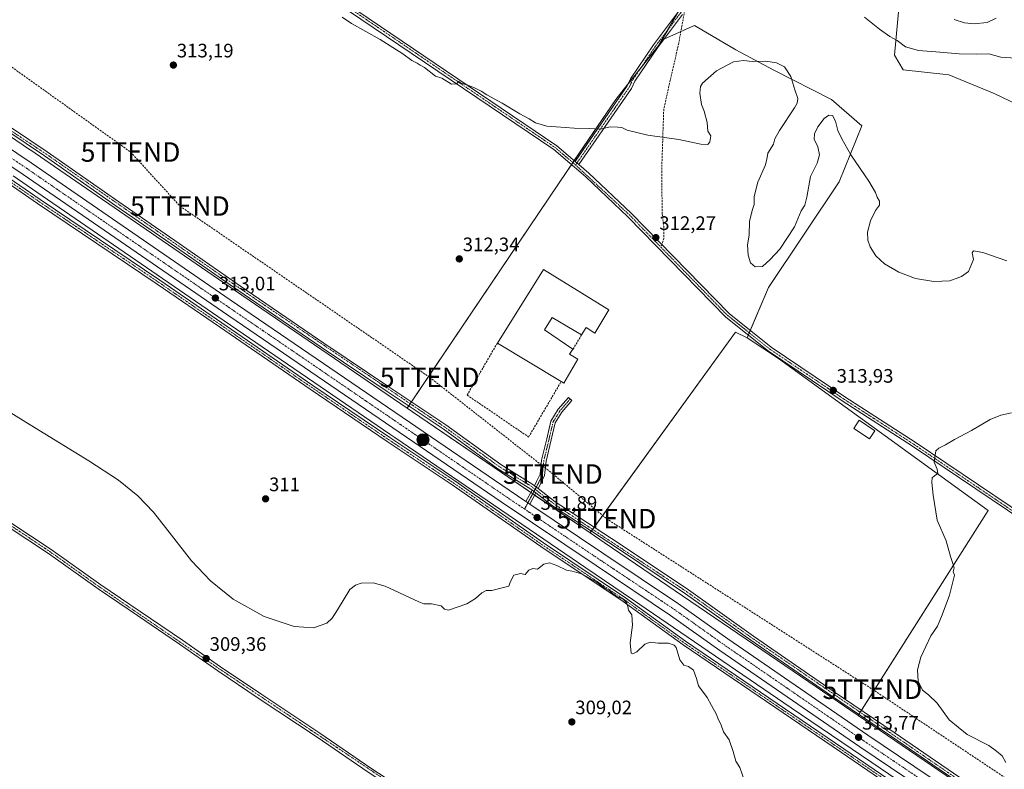
# Model space of a CAD drawing. Units: metres. Extents: x 594491 to 597963, y 4678178 to 4680538.
# Drawn here: x 596722 to 597227, y 4679574 to 4679959 of the extents above; entities that cross this region are included whole.
import ezdxf
from ezdxf.enums import TextEntityAlignment as Align

# ---------------------------------------------------------------- set-up
doc = ezdxf.new("R2010")
doc.units = ezdxf.units.M
doc.header["$MEASUREMENT"] = 0
doc.linetypes.add('TRAZO_Y_PUNTO', pattern=[1, 0.5, -0.25, 0, -0.25])
doc.linetypes.add('TRAZOSX2', pattern=[1.5, 1, -0.5])
doc.layers.get('0').update_dxf_attribs({"lineweight": 5})
for name, color, linetype, lineweight in [('Camino', 19, 'Continuous', 0), ('Camino Cxs', 19, 'Continuous', 0), ('Camino eje', 39, 'TRAZO_Y_PUNTO', 13), ('Carretera de calzada única', 19, 'Continuous', 13), ('Carretera de calzada única Cxs', 19, 'Continuous', 13), ('Carretera de calzada única eje', 19, 'TRAZO_Y_PUNTO', 0), ('Carátula', 7, 'Continuous', 5), ('Conducción de hidrocarburos lineal', 6, 'TRAZOSX2', 0), ('Cultivos herbáceos CxS', 92, 'Continuous', 0), ('Curva de nivel normal', 36, 'Continuous', 0), ('Edificación industrial', 135, 'Continuous', 13), ('Edificación industrial Cxs', 135, 'Continuous', 13), ('Edificación ligera', 1, 'Continuous', 0), ('Edificación ligera Cxs', 1, 'Continuous', 0), ('Matorral', 135, 'Continuous', 0), ('Matorral CxS', 135, 'Continuous', 0), ('Muro lineal', 1, 'TRAZOSX2', 13), ('Núcleo urbano', 19, 'Continuous', 0), ('Núcleo urbano CxS', 19, 'Continuous', 0), ('Pastizal CxS', 92, 'Continuous', 0), ('Pista no pavimentada', 254, 'Continuous', 13), ('Pista no pavimentada Cxs', 254, 'Continuous', 0), ('Pista pavimentada eje', 135, 'TRAZO_Y_PUNTO', 0), ('Prado', 92, 'Continuous', 0), ('Prado CxS', 92, 'Continuous', 0), ('Punto de cota en terreno', 7, 'Continuous', 0), ('Punto kilométrico de carretera', 7, 'Continuous', 0), ('Rótulo de punto de cota en terreno', 19, 'Continuous', 0), ('Senda', 19, 'TRAZOSX2', 0), ('Torre de tendido puntual', 7, 'Continuous', 0)]:
    doc.layers.add(name, color=color, linetype=linetype, lineweight=lineweight)
doc.styles.add('Arial', font='txt', dxfattribs={"height": 0.2})

# ---------------------------------------------------------------- blocks, each defined once
blk = doc.blocks.new('*U151')
at = {"layer": 'Cultivos herbáceos CxS', "color": 92, "linetype": 'Continuous', "lineweight": 0}
blk.add_polyline3d([(597062.72, 4679968.01, 306.61), (597049.91, 4679945.88, 306.57), (597027.71, 4679917.98, 308.35), (597003.01, 4679881.59, 311.24), (596920.6, 4679759.47, 311.46), (596832.39, 4679819.76, 312.37), (596792.11, 4679847.42, 312.4), (596739.43, 4679883.6, 312.6), (596727.26, 4679891.96, 312.53), (596727.24, 4679891.97, 312.53), (596727.23, 4679891.98, 312.53), (596667.24, 4679932.8, 312.67)], dxfattribs=at)
blk = doc.blocks.new('*U159')
at = {"layer": 'Cultivos herbáceos CxS', "color": 92, "linetype": 'Continuous', "lineweight": 0}
blk.add_polyline3d([(596718.21, 4679878.76, 312.43), (596730.37, 4679870.41, 312.43), (596823.34, 4679806.56, 312.41), (596823.34, 4679806.56, 312.41), (596823.35, 4679806.55, 312.41), (596911.65, 4679746.21, 311.56), (596914.29, 4679744.4, 311.55), (596914.29, 4679744.4, 311.55), (596914.3, 4679744.4, 311.55), (597012.42, 4679677.55, 310.8), (597036.33, 4679661.26, 310.86), (597117.82, 4679605.74, 312.04), (597117.83, 4679605.74, 312.04), (597117.83, 4679605.74, 312.04), (597159.23, 4679577.59, 313.04), (597283.28, 4679493.21, 315.27)], dxfattribs=at)
blk = doc.blocks.new('*U172')
at = {"layer": 'Curva de nivel normal', "color": 36, "linetype": 'Continuous', "lineweight": 0}
for points in [[(597201.44, 4679959.11, 315), (597206.76, 4679957.3, 315), (597211.76, 4679956.83, 315), (597218.42, 4679957.58, 315), (597223.09, 4679959.7, 315)], [(597230.97, 4679757.06, 315), (597225.5, 4679756.01, 315), (597220.06, 4679753.74, 315), (597210.48, 4679748.07, 315), (597201.76, 4679743.53, 315), (597197.09, 4679740.72, 315), (597193.56, 4679739.08, 315), (597192.14, 4679737.66, 315), (597191.77, 4679735.45, 315), (597191.28, 4679731.8, 315), (597192.84, 4679728.18, 315), (597193.17, 4679725.95, 315), (597191.34, 4679724.74, 315), (597190.15, 4679723.74, 315), (597190.03, 4679721.31, 315), (597190.67, 4679714.91, 315), (597191.34, 4679710.54, 315), (597192.72, 4679702.02, 315), (597197.43, 4679691.45, 315), (597199.68, 4679683.37, 315), (597200.9, 4679679.72, 315), (597201.57, 4679677.57, 315), (597201.04, 4679675.48, 315), (597201.66, 4679673.78, 315), (597199.18, 4679663.57, 315), (597195.37, 4679653.46, 315), (597192.92, 4679647.61, 315), (597189.57, 4679642.72, 315), (597184.45, 4679631.65, 315), (597182.65, 4679625.16, 315), (597183.02, 4679619.38, 315), (597185.3, 4679614.67, 315), (597188.33, 4679612.36, 315), (597192.71, 4679608.08, 315), (597198.89, 4679599.55, 315), (597208.18, 4679592.01, 315), (597219.32, 4679586.41, 315), (597223.19, 4679583.5, 315), (597226.12, 4679580.96, 315), (597228.08, 4679577.68, 315)]]:
    blk.add_polyline3d(points, dxfattribs=at)
blk = doc.blocks.new('5PATER')
at = {"layer": 'Carátula', "linetype": 'Continuous', "lineweight": 5}
h = blk.add_hatch(color=250, dxfattribs=at)
edge = h.paths.add_edge_path()
edge.add_ellipse((0, 0.01), major_axis=(-1.33, -1.34), ratio=0.999422, start_angle=0, end_angle=360)
blk = doc.blocks.new('5HITCA')
at = {"layer": 'Carátula', "linetype": 'Continuous', "lineweight": 5}
h = blk.add_hatch(color=1, dxfattribs=at)
edge = h.paths.add_edge_path()
edge.add_arc((0, 0), 3.1, 0.0011, 360.0011)
at = {"layer": 'Carátula', "color": 250, "linetype": 'Continuous', "lineweight": 5}
blk.add_circle((0, 0, 0), 3.1, dxfattribs=at)
blk = doc.blocks.new('5TTEND')
blk.add_text('5TTEND', height=10).set_placement((0, 0), align=Align.MIDDLE_CENTER)

msp = doc.modelspace()

# ---------------------------------------------------------------- linework, layer by layer
at = {"layer": 'Camino', "color": 19, "linetype": 'Continuous', "lineweight": 0}
for points in [[(596415.97, 4680107.13, 311.59), (596426.75, 4680099.28, 311.71), (596431.51, 4680096.54, 311.8), (596475.32, 4680067.03, 311.95), (596508.11, 4680045.84, 311.3), (596543.53, 4680021.58, 311.7), (596578.5, 4679996.58, 312.15), (596625.09, 4679964.43, 312.7), (596662.22, 4679939.93, 312.55), (596688.9, 4679922.53, 312.36), (596735.76, 4679891.13, 312.42), (596772.47, 4679865.46, 312.4), (596803.48, 4679844.15, 312.19), (596835.06, 4679822.24, 312.28), (596877.87, 4679792.98, 311.79), (596911.75, 4679770.19, 311.47), (596940.52, 4679750.92, 311.22), (596968.62, 4679730.54, 311.28), (596985.05, 4679720.42, 311.53), (596985.93, 4679719.74, 311.54)], [(596984.73, 4679717.5, 311.64), (596983.62, 4679718.36, 311.63), (596967.23, 4679728.46, 311.13), (596939.09, 4679748.87, 311.18), (596910.36, 4679768.11, 311.53), (596876.46, 4679790.92, 311.82), (596833.64, 4679820.18, 312.31), (596802.06, 4679842.1, 312.25), (596771.04, 4679863.41, 312.42), (596734.35, 4679889.07, 312.46), (596687.52, 4679920.44, 312.42)], [(597402.92, 4679406.54, 315.95), (597393.36, 4679412.62, 314.79), (597346.56, 4679444.81, 314.73), (597309.1, 4679471.47, 314.93), (597282.44, 4679489.04, 314.67), (597242.44, 4679517.19, 314.36), (597193.55, 4679548.72, 312.99), (597143.58, 4679582.81, 312.08), (597062.29, 4679638.06, 310.15), (597031.49, 4679660.23, 309.85), (596989.24, 4679688.44, 310.15), (596943.68, 4679720.19, 310.86), (596910.35, 4679742.41, 311.02), (596870.81, 4679769.25, 311.48), (596824.14, 4679801.32, 311.95), (596792.23, 4679823.22, 311.68), (596730.79, 4679864.65, 311.73), (596694.28, 4679889.74, 311.88)], [(596695.63, 4679891.72, 312.19), (596732.14, 4679866.64, 312.02), (596793.58, 4679825.2, 311.96), (596825.49, 4679803.29, 312.09), (596872.16, 4679771.23, 311.64), (596911.69, 4679744.4, 311.26), (596945.03, 4679722.18, 311.09), (596990.59, 4679690.42, 310.49), (597032.8, 4679662.12, 310.24), (597063.55, 4679639.86, 310.52), (597144.82, 4679584.63, 312.37), (597194.76, 4679550.56, 313.44), (597243.67, 4679519.01, 314.7), (597283.68, 4679490.86, 315.01), (597310.35, 4679473.29, 315.26), (597347.82, 4679446.61, 315.05), (597394.58, 4679414.46, 315.29), (597404.17, 4679408.35, 316.14)], [(596985.93, 4679719.74, 311.54), (596987.07, 4679721.9, 311.44), (596988.83, 4679725.66, 311.26), (596989.61, 4679732.82, 311.08), (596992.27, 4679743.87, 311.19), (596994.43, 4679752.92, 311.29), (596998.16, 4679758.99, 311.31), (597003.38, 4679765.01, 311.29), (597005.2, 4679763.44, 311.25), (597000.1, 4679757.56, 311.22), (596996.68, 4679751.99, 311.2), (596994.61, 4679743.31, 311.16), (596991.98, 4679732.4, 311.08), (596991.17, 4679725.01, 311.26), (596989.22, 4679720.83, 311.4), (596987.85, 4679718.26, 311.53)], [(596981.59, 4679711.62, 311.86), (596984.73, 4679717.5, 311.64)], [(596986.66, 4679716.02, 311.62), (596983.6, 4679710.27, 311.84)], [(596984.73, 4679717.5, 311.64), (596986.66, 4679716.02, 311.62)], [(596984.73, 4679717.5, 311.64), (596986.66, 4679716.02, 311.62)], [(596987.85, 4679718.26, 311.53), (596985.93, 4679719.74, 311.54)], [(596987.85, 4679718.26, 311.53), (596985.93, 4679719.74, 311.54)], [(597412.58, 4679425.99, 316.41), (597396.98, 4679435.82, 315.81), (597363.1, 4679459.02, 315.71), (597320.82, 4679487.27, 315.88), (597283.33, 4679512.98, 315.69), (597242.02, 4679540.99, 315.19), (597203.02, 4679567.93, 314.04), (597169.34, 4679590.92, 313.47), (597137.94, 4679612.24, 312.77), (597097.02, 4679640.45, 311.43), (597063.57, 4679664.21, 310.74), (597028.55, 4679687.63, 310.65), (597007.41, 4679701.46, 310.94), (596995.18, 4679709.45, 311.12), (596986.66, 4679716.02, 311.62)], [(596987.85, 4679718.26, 311.53), (596996.62, 4679711.49, 311.15), (597008.78, 4679703.55, 310.75), (597029.93, 4679689.72, 310.54), (597064.99, 4679666.26, 310.77), (597098.45, 4679642.5, 311.42), (597139.35, 4679614.31, 312.81), (597170.75, 4679592.99, 313.51), (597204.44, 4679569.99, 314.02), (597243.44, 4679543.06, 315.29), (597284.74, 4679515.04, 315.75), (597322.22, 4679489.35, 315.89), (597364.5, 4679461.09, 315.75), (597398.35, 4679437.91, 315.76), (597413.93, 4679428.1, 316.38)], [(596983.6, 4679710.27, 311.84), (596981.59, 4679711.62, 311.86)]]:
    msp.add_polyline3d(points, dxfattribs=at)
at = {"layer": 'Camino Cxs', "color": 19, "linetype": 'Continuous', "lineweight": 0}
for points in [[(596688.9, 4679922.53, 312.36), (596735.76, 4679891.13, 312.42), (596772.47, 4679865.46, 312.4), (596803.48, 4679844.15, 312.19), (596835.06, 4679822.24, 312.28), (596877.87, 4679792.98, 311.79), (596911.75, 4679770.19, 311.47), (596940.52, 4679750.92, 311.22), (596968.62, 4679730.54, 311.28), (596985.05, 4679720.42, 311.53), (596985.93, 4679719.74, 311.54), (596987.85, 4679718.26, 311.53), (596996.62, 4679711.49, 311.15), (597008.78, 4679703.55, 310.75), (597029.93, 4679689.72, 310.54), (597064.99, 4679666.26, 310.77), (597098.45, 4679642.5, 311.42), (597139.35, 4679614.31, 312.81), (597170.75, 4679592.99, 313.51), (597204.44, 4679569.99, 314.02), (597243.44, 4679543.06, 315.29)], [(597242.02, 4679540.99, 315.19), (597203.02, 4679567.93, 314.04), (597169.34, 4679590.92, 313.47), (597137.94, 4679612.24, 312.77), (597097.02, 4679640.45, 311.43), (597063.57, 4679664.21, 310.74), (597028.55, 4679687.63, 310.65), (597007.41, 4679701.46, 310.94), (596995.18, 4679709.45, 311.12), (596986.66, 4679716.02, 311.62), (596984.73, 4679717.5, 311.64), (596983.62, 4679718.36, 311.63), (596967.23, 4679728.46, 311.13), (596939.09, 4679748.87, 311.18), (596910.36, 4679768.11, 311.53), (596876.46, 4679790.92, 311.82), (596833.64, 4679820.18, 312.31), (596802.06, 4679842.1, 312.25), (596771.04, 4679863.41, 312.42), (596734.35, 4679889.07, 312.46), (596687.52, 4679920.44, 312.42)], [(597242.44, 4679517.19, 314.36), (597193.55, 4679548.72, 312.99), (597143.58, 4679582.81, 312.08), (597062.29, 4679638.06, 310.15), (597031.49, 4679660.23, 309.85), (596989.24, 4679688.44, 310.15), (596943.68, 4679720.19, 310.86), (596910.35, 4679742.41, 311.02), (596870.81, 4679769.25, 311.48), (596824.14, 4679801.32, 311.95), (596792.23, 4679823.22, 311.68), (596730.79, 4679864.65, 311.73), (596694.28, 4679889.74, 311.88)], [(596695.63, 4679891.72, 312.19), (596732.14, 4679866.64, 312.02), (596793.58, 4679825.2, 311.96), (596825.49, 4679803.29, 312.09), (596872.16, 4679771.23, 311.64), (596911.69, 4679744.4, 311.26), (596945.03, 4679722.18, 311.09), (596990.59, 4679690.42, 310.49), (597032.8, 4679662.12, 310.24), (597063.55, 4679639.86, 310.52), (597144.82, 4679584.63, 312.37), (597194.76, 4679550.56, 313.44), (597243.67, 4679519.01, 314.7)]]:
    msp.add_polyline3d(points, dxfattribs=at)
for points in [[(596987.85, 4679718.26, 311.53), (596985.93, 4679719.74, 311.54), (596987.07, 4679721.9, 311.44), (596988.83, 4679725.66, 311.26), (596989.61, 4679732.82, 311.08), (596992.27, 4679743.87, 311.19), (596994.43, 4679752.92, 311.29), (596998.16, 4679758.99, 311.31), (597003.38, 4679765.01, 311.29), (597005.2, 4679763.44, 311.25), (597000.1, 4679757.56, 311.22), (596996.68, 4679751.99, 311.2), (596994.61, 4679743.31, 311.16), (596991.98, 4679732.4, 311.08), (596991.17, 4679725.01, 311.26), (596989.22, 4679720.83, 311.4), (596987.85, 4679718.26, 311.53)], [(596986.66, 4679716.02, 311.62), (596983.6, 4679710.27, 311.84), (596981.59, 4679711.62, 311.86), (596984.73, 4679717.5, 311.64), (596986.66, 4679716.02, 311.62)]]:
    msp.add_polyline3d(points, close=True, dxfattribs=at)
at = {"layer": 'Camino eje', "color": 39, "linetype": 'TRAZO_Y_PUNTO', "lineweight": 13}
for points in [[(596414.31, 4680106.79, 311.6), (596426.07, 4680098.23, 311.71), (596507.42, 4680044.8, 311.31), (596624.39, 4679963.4, 312.74), (596735.06, 4679890.1, 312.44), (596834.35, 4679821.21, 312.29), (596939.81, 4679749.9, 311.2), (596967.93, 4679729.5, 311.22), (596984.34, 4679719.39, 311.58), (596986.29, 4679717.88, 311.6)], [(596694.96, 4679890.73, 312.02), (596731.47, 4679865.65, 311.84), (596792.91, 4679824.21, 311.79), (596824.81, 4679802.3, 312.02), (596871.49, 4679770.24, 311.52), (596911.02, 4679743.41, 311.08), (596944.35, 4679721.18, 310.96), (596989.91, 4679689.43, 310.3), (597032.14, 4679661.18, 310.01), (597062.92, 4679638.96, 310.29), (597144.2, 4679583.72, 312.19), (597194.16, 4679549.64, 313.21), (597243.05, 4679518.1, 314.51), (597283.06, 4679489.95, 314.82), (597309.73, 4679472.38, 315.09), (597347.19, 4679445.71, 314.88), (597393.97, 4679413.54, 315.05), (597404.6, 4679406.77, 316.07)], [(597004.29, 4679764.23, 311.27), (596999.13, 4679758.28, 311.26), (596995.56, 4679752.45, 311.24), (596993.44, 4679743.59, 311.17), (596990.79, 4679732.61, 311.08), (596990, 4679725.33, 311.26), (596988.15, 4679721.37, 311.42), (596986.29, 4679717.88, 311.6)], [(596986.29, 4679717.88, 311.6), (596980.88, 4679707.73, 311.89)], [(596986.29, 4679717.88, 311.6), (596995.9, 4679710.47, 311.13), (597064.28, 4679665.24, 310.76), (597097.74, 4679641.48, 311.42), (597242.73, 4679542.03, 315.24), (597397.67, 4679436.87, 315.8), (597414.94, 4679425.96, 316.42)]]:
    msp.add_polyline3d(points, dxfattribs=at)
at = {"layer": 'Carretera de calzada única', "color": 19, "linetype": 'Continuous', "lineweight": 13}
for points in [[(596290.17, 4680187.16, 310.03), (596295.89, 4680183.03, 310.14), (596319.53, 4680166.35, 310.38), (596379.83, 4680122.95, 311.54), (596448.66, 4680074.78, 312.27), (596567.99, 4679993.64, 313.25), (596612.21, 4679963.91, 313.47), (596667.93, 4679925.55, 313.39), (596727.43, 4679885.5, 313.18), (596829.77, 4679815.17, 312.83), (596973, 4679717.4, 311.87), (596981.59, 4679711.62, 311.86)], [(597406.94, 4679412.4, 316.5), (597403.27, 4679414.9, 316.39), (597352.86, 4679449.87, 316.17), (597240.73, 4679526.67, 315.54), (597153.13, 4679585.67, 313.46), (597081.17, 4679635.16, 312.08), (597055.86, 4679653.14, 311.85), (597017.58, 4679678.68, 311.68), (596968.94, 4679711.41, 311.67), (596825.68, 4679809.2, 312.87), (596723.36, 4679879.52, 313.19), (596663.86, 4679919.57, 313.36), (596608.15, 4679957.93, 313.47), (596563.93, 4679987.65, 313.23), (596444.56, 4680068.83, 312.18), (596375.61, 4680117.08, 311.5), (596315.27, 4680160.19, 310.4), (596299.32, 4680171.7, 310.22)], [(596983.6, 4679710.27, 311.84), (596981.59, 4679711.62, 311.86)], [(596983.6, 4679710.27, 311.84), (597021.61, 4679684.68, 311.63), (597059.96, 4679659.1, 311.79), (597085.32, 4679641.1, 312.07), (597157.21, 4679591.65, 313.77), (597244.79, 4679532.66, 315.52), (597356.97, 4679455.83, 316.28), (597407.37, 4679420.86, 316.56), (597408.71, 4679419.96, 316.57)]]:
    msp.add_polyline3d(points, dxfattribs=at)
at = {"layer": 'Carretera de calzada única Cxs', "color": 19, "linetype": 'Continuous', "lineweight": 13}
for points in [[(596667.93, 4679925.55, 313.39), (596727.43, 4679885.5, 313.18), (596829.77, 4679815.17, 312.83), (596973, 4679717.4, 311.87), (596981.59, 4679711.62, 311.86), (596983.6, 4679710.27, 311.84), (597021.61, 4679684.68, 311.63), (597059.96, 4679659.1, 311.79), (597085.32, 4679641.1, 312.07), (597157.21, 4679591.65, 313.77), (597244.79, 4679532.66, 315.52)], [(597240.73, 4679526.67, 315.54), (597153.13, 4679585.67, 313.46), (597081.17, 4679635.16, 312.08), (597055.86, 4679653.14, 311.85), (597017.58, 4679678.68, 311.68), (596968.94, 4679711.41, 311.67), (596825.68, 4679809.2, 312.87), (596723.36, 4679879.52, 313.19), (596663.86, 4679919.57, 313.36)]]:
    msp.add_polyline3d(points, dxfattribs=at)
at = {"layer": 'Carretera de calzada única eje', "color": 19, "linetype": 'TRAZO_Y_PUNTO', "lineweight": 0}
for points in [[(596299.93, 4680175.78, 310.28), (596305.95, 4680171.53, 310.36), (596317.4, 4680163.27, 310.59), (596347.55, 4680141.57, 311.17), (596377.72, 4680120.01, 311.61), (596412.19, 4680095.89, 312.05), (596446.61, 4680071.8, 312.38), (596506.29, 4680031.21, 312.87), (596565.96, 4679990.64, 313.35), (596610.18, 4679960.92, 313.56), (596638.04, 4679941.74, 313.58), (596665.89, 4679922.56, 313.55), (596695.64, 4679902.53, 313.44), (596725.39, 4679882.51, 313.34), (596776.56, 4679847.34, 313.17), (596827.72, 4679812.18, 312.96), (596899.34, 4679763.3, 312.53), (596970.97, 4679714.4, 311.98), (596980.88, 4679707.73, 311.89)], [(596980.88, 4679707.73, 311.89), (596995.29, 4679698.04, 311.81), (597019.59, 4679681.68, 311.78), (597038.73, 4679668.91, 311.82), (597057.91, 4679656.12, 311.97), (597070.59, 4679647.12, 312.11), (597083.24, 4679638.13, 312.28), (597119.22, 4679613.39, 312.95), (597155.17, 4679588.66, 313.86), (597198.97, 4679559.16, 314.95), (597242.76, 4679529.66, 315.74), (597298.85, 4679491.25, 316.26), (597354.91, 4679452.85, 316.44), (597380.11, 4679435.36, 316.52), (597405.32, 4679417.88, 316.58), (597405.99, 4679417.43, 316.58), (597407.64, 4679416.3, 316.58), (597408.94, 4679415.41, 316.59)]]:
    msp.add_polyline3d(points, dxfattribs=at)
at = {"layer": 'Conducción de hidrocarburos lineal', "color": 6, "linetype": 'TRAZOSX2', "lineweight": 0}
msp.add_polyline3d([(596128.64, 4680513.27, 308.4), (596126.98, 4680484.65, 307.49), (596129.63, 4680473.43, 306.76), (596136.17, 4680375.67, 307.45), (596172.97, 4680297.75, 307.8), (596207.95, 4680257.85, 308.41), (596389.03, 4680135.51, 310.52), (596425.85, 4680121.84, 311.42), (596551.72, 4680034.75, 312.23), (596677.86, 4679948.06, 312.43), (596710.25, 4679939.85, 312.47), (596778.55, 4679891.05, 312.85), (596803.89, 4679863.3, 312.41), (596932.13, 4679775.39, 311.56), (596995.45, 4679725.72, 311.06), (597022.93, 4679702.8, 310.52), (597159.5, 4679615.23, 313.78), (597428.4, 4679436.05, 316.25), (597575.1, 4679334.45, 316.39), (597596.48, 4679324.29, 316.4), (597762.43, 4679209.67, 316.22), (597877.15, 4679131.04, 313.31), (597947.59, 4679083.11, 312.46)], dxfattribs=at)
at = {"layer": 'Cultivos herbáceos CxS', "color": 92, "linetype": 'Continuous', "lineweight": 0}
for points in [[(597049.91, 4679945.88, 306.57), (597054.57, 4679953.93, 306.49), (597059.75, 4679962.89, 306.5), (597062.72, 4679968.01, 306.61), (597063.36, 4679988.34, 306.24)], [(596920.6, 4679759.47, 311.46), (596921.43, 4679760.7, 311.4), (596922.18, 4679761.81, 311.44), (596922.83, 4679762.77, 311.48), (597003.01, 4679881.59, 311.24), (597005, 4679884.53, 311.1), (597005.71, 4679885.57, 311.07), (597006.42, 4679886.61, 311.05), (597027.71, 4679917.98, 308.35), (597033.97, 4679925.85, 307.78), (597040.27, 4679933.76, 307.34), (597049.91, 4679945.88, 306.57)], [(596667.24, 4679932.8, 312.67), (596727.23, 4679891.98, 312.53), (596727.24, 4679891.97, 312.53), (596727.25, 4679891.96, 312.53), (596739.42, 4679883.6, 312.6), (596792.11, 4679847.42, 312.4), (596832.39, 4679819.76, 312.37), (596920.6, 4679759.47, 311.46)], [(597283.28, 4679493.21, 315.27), (597159.23, 4679577.59, 313.04), (597117.83, 4679605.74, 312.04), (597117.83, 4679605.74, 312.04), (597117.82, 4679605.75, 312.04), (597036.33, 4679661.26, 310.86), (597012.42, 4679677.55, 310.8), (596914.3, 4679744.4, 311.55), (596914.29, 4679744.4, 311.55), (596914.29, 4679744.4, 311.55), (596911.65, 4679746.21, 311.56), (596823.35, 4679806.55, 312.41), (596823.34, 4679806.56, 312.41), (596823.33, 4679806.56, 312.41), (596730.37, 4679870.41, 312.43), (596718.21, 4679878.76, 312.43)], [(597095.13, 4679795.64, 313.08), (597089.14, 4679798.63, 312.98), (597016.65, 4679698.41, 310.64), (597015.83, 4679697.28, 310.68), (597015.18, 4679696.38, 310.75)], [(597152.22, 4679601.7, 313.26), (597152.59, 4679602.29, 313.26), (597153.28, 4679603.38, 313.27), (597153.94, 4679604.41, 313.31), (597219.01, 4679706.92, 315.92), (597111.36, 4679785.12, 313.37), (597095.13, 4679795.64, 313.08)], [(597015.18, 4679696.38, 310.75), (597014.53, 4679695.48, 310.86)], [(597014.53, 4679695.48, 310.86), (597021.75, 4679690.56, 310.86), (597126.83, 4679618.97, 312.23), (597152.22, 4679601.7, 313.26)]]:
    msp.add_polyline3d(points, dxfattribs=at)
msp.add_polyline3d([(597095.13, 4679795.64, 313.08), (597111.36, 4679785.12, 313.37), (597219.01, 4679706.92, 315.92), (597152.22, 4679601.7, 313.26), (597126.83, 4679618.97, 312.23), (597021.75, 4679690.56, 310.86), (597014.53, 4679695.48, 310.86), (597089.14, 4679798.63, 312.98), (597095.13, 4679795.64, 313.08)], close=True, dxfattribs=at)
at = {"layer": 'Curva de nivel normal', "color": 36, "linetype": 'Continuous', "lineweight": 0}
for points in [[(596887.13, 4679960.22, 310), (596891.96, 4679957.02, 310), (596906.7, 4679948.8, 310), (596918.44, 4679941.43, 310), (596923.03, 4679938.02, 310), (596925.76, 4679936.75, 310), (596927.3, 4679935.63, 310), (596929.5, 4679934.49, 310), (596935.12, 4679929.96, 310), (596938.33, 4679928.99, 310), (596943.4, 4679925.9, 310), (596945.88, 4679926.06, 310), (596947.06, 4679927.19, 310), (596948.13, 4679926.46, 310), (596951.23, 4679925.56, 310), (596955.25, 4679923.98, 310), (596958.66, 4679922.28, 310), (596961.51, 4679920.39, 310), (596969.36, 4679916.2, 310), (596978.44, 4679910.65, 310), (596983.18, 4679908.11, 310), (596986.42, 4679906.08, 310), (596992.24, 4679904.24, 310), (596997.06, 4679903.96, 310), (597006.43, 4679903.34, 310), (597014.22, 4679903.12, 310), (597019.72, 4679902.84, 310), (597024.84, 4679903.97, 310), (597028.72, 4679903.87, 310), (597030.88, 4679903.68, 310), (597033.61, 4679902.27, 310), (597044.21, 4679899.72, 310), (597060.03, 4679897.47, 310), (597071.42, 4679895.15, 310), (597074.92, 4679894.9, 310), (597076.06, 4679896.27, 310), (597076.5, 4679899.35, 310), (597075.06, 4679901.75, 310), (597074.6, 4679906.22, 310), (597073.19, 4679912.02, 310), (597071.78, 4679915.42, 310), (597070.82, 4679921.26, 310), (597071.28, 4679924.71, 310), (597072.34, 4679926.46, 310), (597079.43, 4679932.65, 310), (597088.17, 4679937.27, 310), (597093.37, 4679938, 310), (597097.85, 4679937.46, 310), (597104.73, 4679937.63, 310), (597110.23, 4679936.9, 310), (597114.39, 4679934.73, 310), (597117.56, 4679929.9, 310), (597119.66, 4679922.99, 310), (597121.14, 4679918.48, 310), (597120.88, 4679916.1, 310), (597119.56, 4679913.74, 310), (597111.79, 4679902.16, 310), (597109.33, 4679897.77, 310), (597108.71, 4679895.1, 310), (597105.89, 4679890.54, 310), (597105.54, 4679888.18, 310), (597104.54, 4679884.39, 310), (597100.73, 4679875.49, 310), (597098.78, 4679868.28, 310), (597098.82, 4679864.1, 310), (597097.74, 4679861.1, 310), (597096.4, 4679855.44, 310), (597096.24, 4679848.44, 310), (597095.44, 4679843.44, 310), (597095.7, 4679838.1, 310), (597096.88, 4679834.09, 310), (597099.31, 4679832.02, 310), (597103.09, 4679832.33, 310), (597107.1, 4679835.82, 310), (597112.02, 4679841.13, 310), (597119.46, 4679852.68, 310), (597123.02, 4679860.77, 310), (597124.87, 4679863.77, 310), (597125.87, 4679867.79, 310), (597127.7, 4679878.52, 310), (597131.08, 4679885.41, 310), (597132.41, 4679889.57, 310), (597131.43, 4679893.74, 310), (597129.68, 4679897.6, 310), (597129.73, 4679900.38, 310), (597131.5, 4679903.93, 310), (597134.76, 4679908.18, 310), (597137.09, 4679909.98, 310), (597139.03, 4679909.72, 310), (597140.6, 4679906.94, 310), (597141.77, 4679902.15, 310), (597143.85, 4679897.79, 310), (597148.36, 4679889.66, 310), (597157.62, 4679876.1, 310), (597161.13, 4679870.3, 310), (597162.04, 4679867.82, 310), (597163.2, 4679865.77, 310), (597163.21, 4679863.77, 310), (597161.05, 4679861.1, 310), (597158.46, 4679855.71, 310), (597157.04, 4679849.88, 310), (597157.11, 4679845.86, 310), (597158.33, 4679842.34, 310), (597161.24, 4679837.8, 310), (597165.76, 4679833.57, 310), (597173.12, 4679829.34, 310), (597181.6, 4679826.17, 310), (597191.02, 4679824.49, 310), (597199.32, 4679824.92, 310), (597205.35, 4679827.17, 310), (597208.94, 4679829.77, 310), (597211.42, 4679835.94, 310), (597210.84, 4679839.22, 310), (597211.46, 4679840.36, 310), (597216.26, 4679839.43, 310), (597228.62, 4679835.12, 310)], [(597233.11, 4679939.22, 310), (597225.48, 4679939.78, 310), (597219.31, 4679941.44, 310), (597212.81, 4679941.25, 310), (597204.09, 4679941.38, 310), (597192.09, 4679942.49, 310), (597183.23, 4679943.1, 310), (597176.48, 4679945, 310), (597172.25, 4679948.28, 310), (597168.53, 4679950.29, 310), (597163.13, 4679954.16, 310), (597155.53, 4679960.21, 310)], [(597093.77, 4679568.27, 310), (597091.38, 4679575.07, 310), (597089.34, 4679578.37, 310), (597088.04, 4679583.22, 310), (597085.89, 4679589.23, 310), (597083.02, 4679593.44, 310), (597081.62, 4679597.26, 310), (597080.52, 4679599.44, 310), (597079.25, 4679602.61, 310), (597076.84, 4679606.86, 310), (597074.71, 4679611.06, 310), (597070.25, 4679616.94, 310), (597069.1, 4679620.68, 310), (597067.61, 4679625.07, 310), (597065.14, 4679626.95, 310), (597062.72, 4679627.63, 310), (597060.68, 4679630.38, 310), (597058.68, 4679636.62, 310), (597057.63, 4679637.93, 310), (597054.77, 4679638.91, 310), (597049.43, 4679638.83, 310), (597045.43, 4679639.46, 310), (597042.62, 4679638.34, 310), (597038.58, 4679634.49, 310), (597036.4, 4679633.39, 310), (597035.55, 4679633.79, 310), (597035.17, 4679639.03, 310), (597036.24, 4679648.07, 310), (597035.91, 4679653.38, 310), (597034.21, 4679655.79, 310), (597033.85, 4679657.79, 310), (597033.21, 4679659.79, 310), (597031.32, 4679661.6, 310), (597028.43, 4679662.7, 310), (597025.87, 4679664.56, 310), (597024.69, 4679665.71, 310), (597022.05, 4679667.06, 310), (597017.96, 4679670.21, 310), (597010.11, 4679674.44, 310), (597005.41, 4679675.84, 310), (597002.34, 4679676.28, 310), (596997.49, 4679678.7, 310), (596993.75, 4679680.05, 310), (596990.85, 4679679.46, 310), (596987.44, 4679676.85, 310), (596985.11, 4679677.27, 310), (596983.11, 4679676.35, 310), (596981.11, 4679674.22, 310), (596978.78, 4679674.68, 310), (596975.44, 4679673.85, 310), (596973.44, 4679670.25, 310), (596972.78, 4679668.11, 310), (596970.11, 4679667.4, 310), (596964.11, 4679666, 310), (596961.11, 4679665.93, 310), (596958.94, 4679664.76, 310), (596955.75, 4679661.84, 310), (596951.27, 4679659.08, 310), (596941.85, 4679655.87, 310), (596939.74, 4679656.41, 310), (596938.09, 4679658.04, 310), (596933.05, 4679659, 310), (596929.13, 4679659.15, 310), (596926.64, 4679660.14, 310), (596909.29, 4679668.22, 310), (596903.05, 4679669.78, 310), (596897.03, 4679669.76, 310), (596894.01, 4679668.68, 310), (596891.15, 4679666.5, 310), (596884.84, 4679656.01, 310), (596882.14, 4679651.77, 310), (596879.39, 4679649.19, 310), (596872.4, 4679646.79, 310), (596862.49, 4679647.52, 310), (596847.18, 4679652.59, 310), (596831.24, 4679661.53, 310), (596819.65, 4679670.8, 310), (596809.75, 4679681.17, 310), (596799.55, 4679694.28, 310), (596790.36, 4679706.16, 310), (596782.21, 4679714.61, 310), (596772.29, 4679722.54, 310), (596757.1, 4679732.49, 310), (596726.9, 4679750.9, 310), (596700.33, 4679767.4, 310)]]:
    msp.add_polyline3d(points, dxfattribs=at)
at = {"layer": 'Edificación industrial', "color": 135, "linetype": 'Continuous', "lineweight": 13}
for points in [[(596966.92, 4679792.99, 313.14), (596990.67, 4679830.76, 312.59), (597024.24, 4679809.94, 314.88)], [(597010.16, 4679797.13, 313.73), (596995.05, 4679806.11, 316.23), (596991.11, 4679799.8, 316.33), (597005.74, 4679789.8, 315.24)], [(597024.24, 4679809.94, 314.88), (597016.9, 4679798.08, 313.06), (597012.5, 4679800.95, 316.01), (597010.16, 4679797.13, 313.73)], [(596999.67, 4679773.19, 313.75), (596966.92, 4679792.99, 313.14)], [(597005.74, 4679789.8, 315.24), (597003.94, 4679787.3, 315.83), (597008.28, 4679784.76, 313.34), (597001.1, 4679772.34, 313.53), (596999.67, 4679773.19, 313.75)]]:
    msp.add_polyline3d(points, dxfattribs=at)
at = {"layer": 'Edificación industrial Cxs', "color": 135, "linetype": 'Continuous', "lineweight": 13}
msp.add_polyline3d([(597024.24, 4679809.94, 314.88), (597016.9, 4679798.08, 313.06), (597012.5, 4679800.95, 316.01), (597010.16, 4679797.13, 313.73), (596995.05, 4679806.11, 316.23), (596991.11, 4679799.8, 316.33), (597005.74, 4679789.8, 315.24), (597003.94, 4679787.3, 315.83), (597008.28, 4679784.76, 313.34), (597001.1, 4679772.34, 313.53), (596999.67, 4679773.19, 313.75), (596966.92, 4679792.99, 313.14), (596990.67, 4679830.76, 312.59), (597024.24, 4679809.94, 314.88)], close=True, dxfattribs=at)
at = {"layer": 'Edificación ligera', "color": 1, "linetype": 'Continuous', "lineweight": 0}
msp.add_polyline3d([(597160.85, 4679747.87, 316.68), (597158.1, 4679743.72, 316.65), (597149.92, 4679749.17, 314.07), (597152.67, 4679753.3, 315.16), (597160.85, 4679747.87, 316.68)], dxfattribs=at)
at = {"layer": 'Edificación ligera Cxs', "color": 1, "linetype": 'Continuous', "lineweight": 0}
msp.add_polyline3d([(597160.85, 4679747.87, 316.68), (597158.1, 4679743.72, 316.65), (597149.92, 4679749.17, 314.07), (597152.67, 4679753.3, 315.16), (597160.85, 4679747.87, 316.68)], close=True, dxfattribs=at)
at = {"layer": 'Matorral', "color": 135, "linetype": 'Continuous', "lineweight": 0}
msp.add_polyline3d([(597515.17, 4679830.73, 325.67), (597514.08, 4679828, 325.74), (597504.89, 4679804.89, 325.26), (597475.18, 4679758.9, 323.6), (597472.66, 4679709.35, 322.65), (597448.56, 4679697.78, 321.52), (597433.11, 4679704.95, 320.22), (597416.41, 4679716.91, 317.46), (597414.39, 4679736.79, 314.29), (597420.61, 4679753.02, 312.57), (597430.68, 4679754.7, 313.21), (597429, 4679766.46, 313.5), (597412.07, 4679772.29, 312.32), (597382.28, 4679791.74, 311.46), (597360.11, 4679811.41, 310.6), (597342.79, 4679838.85, 310.93), (597291.38, 4679880.53, 305.92), (597241.76, 4679911.65, 306.12), (597222.13, 4679921.15, 306.82), (597198.7, 4679930.65, 306.4), (597175.27, 4679933.19, 306.89), (597170.84, 4679940.79, 308.19), (597173.26, 4679966.62, 312.32)], dxfattribs=at)
at = {"layer": 'Matorral CxS', "color": 135, "linetype": 'Continuous', "lineweight": 0}
msp.add_polyline3d([(597241.76, 4679911.64, 306.12), (597222.13, 4679921.15, 306.82), (597198.7, 4679930.65, 306.4), (597175.27, 4679933.19, 306.89), (597170.84, 4679940.79, 308.19), (597173.26, 4679966.61, 312.32)], dxfattribs=at)
at = {"layer": 'Muro lineal', "color": 1, "linetype": 'TRAZOSX2', "lineweight": 13}
for points in [[(597010.16, 4679797.13, 313.73), (597005.74, 4679789.8, 315.24)], [(596966.92, 4679792.99, 313.14), (596951.39, 4679766.26, 311.54), (596982.98, 4679744.73, 311.61), (596999.67, 4679773.19, 313.75)]]:
    msp.add_polyline3d(points, dxfattribs=at)
at = {"layer": 'Núcleo urbano', "color": 19, "linetype": 'Continuous', "lineweight": 0}
for points in [[(596667.24, 4679932.8, 312.67), (596727.23, 4679891.98, 312.53), (596727.24, 4679891.97, 312.53), (596727.25, 4679891.96, 312.53), (596739.42, 4679883.6, 312.6), (596792.11, 4679847.42, 312.4), (596832.39, 4679819.76, 312.37), (596920.6, 4679759.47, 311.46)], [(597283.28, 4679493.21, 315.27), (597159.23, 4679577.59, 313.04), (597117.83, 4679605.74, 312.04), (597117.83, 4679605.74, 312.04), (597117.82, 4679605.75, 312.04), (597036.33, 4679661.26, 310.86), (597012.42, 4679677.55, 310.8), (596914.3, 4679744.4, 311.55), (596914.29, 4679744.4, 311.55), (596914.29, 4679744.4, 311.55), (596911.65, 4679746.21, 311.56), (596823.35, 4679806.55, 312.41), (596823.34, 4679806.56, 312.41), (596823.33, 4679806.56, 312.41), (596730.37, 4679870.41, 312.43), (596718.21, 4679878.76, 312.43)], [(596920.6, 4679759.47, 311.46), (596923.31, 4679757.62, 311.43), (596984.05, 4679716.24, 311.68), (596985.05, 4679715.56, 311.67), (596986.05, 4679714.88, 311.66), (597014.53, 4679695.48, 310.86)], [(597014.53, 4679695.48, 310.86), (597021.75, 4679690.56, 310.86), (597126.83, 4679618.97, 312.23), (597152.22, 4679601.7, 313.26)], [(597152.22, 4679601.7, 313.26), (597250.18, 4679535.08, 315.23), (597292.26, 4679506.46, 315.77), (597316.83, 4679489.74, 315.77), (597347.68, 4679468.76, 315.74), (597347.71, 4679468.74, 315.74), (597409.1, 4679426.6, 316.26)]]:
    msp.add_polyline3d(points, dxfattribs=at)
at = {"layer": 'Núcleo urbano CxS', "color": 19, "linetype": 'Continuous', "lineweight": 0}
for points in [[(596667.24, 4679932.8, 312.67), (596727.23, 4679891.98, 312.53), (596727.24, 4679891.97, 312.53), (596727.26, 4679891.96, 312.53), (596739.43, 4679883.6, 312.6), (596792.11, 4679847.42, 312.4), (596832.39, 4679819.76, 312.37), (596920.6, 4679759.47, 311.46), (596923.31, 4679757.62, 311.43), (597014.53, 4679695.48, 310.86), (597021.75, 4679690.56, 310.86), (597126.83, 4679618.97, 312.23), (597152.22, 4679601.7, 313.26), (597250.18, 4679535.08, 315.23)], [(597283.28, 4679493.21, 315.27), (597159.23, 4679577.59, 313.04), (597117.83, 4679605.74, 312.04), (597117.83, 4679605.74, 312.04), (597117.82, 4679605.74, 312.04), (597036.33, 4679661.26, 310.86), (597012.42, 4679677.55, 310.8), (596914.3, 4679744.4, 311.55), (596914.29, 4679744.4, 311.55), (596914.29, 4679744.4, 311.55), (596911.65, 4679746.21, 311.56), (596823.35, 4679806.55, 312.41), (596823.34, 4679806.56, 312.41), (596823.33, 4679806.56, 312.41), (596730.37, 4679870.41, 312.43), (596718.21, 4679878.76, 312.43)]]:
    msp.add_polyline3d(points, dxfattribs=at)
at = {"layer": 'Pastizal CxS', "color": 92, "linetype": 'Continuous', "lineweight": 0}
msp.add_polyline3d([(597095.13, 4679795.64, 313.08), (597089.14, 4679798.63, 312.98), (597014.53, 4679695.48, 310.86), (596923.31, 4679757.62, 311.43), (596920.6, 4679759.47, 311.46), (597003.01, 4679881.59, 311.24), (597027.71, 4679917.98, 308.35), (597049.91, 4679945.88, 306.57), (597052.41, 4679949.03, 306.52), (597060.49, 4679952.58, 306.49), (597068.24, 4679955.99, 306.55), (597089.3, 4679943.49, 308.5), (597108.92, 4679933.1, 310.38), (597138.54, 4679918.1, 308.42), (597154.13, 4679904.45, 306.37), (597142.39, 4679875.79, 311.59), (597106.22, 4679821.54, 312.5), (597095.13, 4679795.64, 313.08)], close=True, dxfattribs=at)
for points in [[(597049.91, 4679945.88, 306.57), (597052.41, 4679949.03, 306.52), (597052.45, 4679949.04, 306.52), (597060.49, 4679952.58, 306.49), (597061.12, 4679952.86, 306.5), (597068.24, 4679955.99, 306.55), (597089.3, 4679943.49, 308.5), (597108.92, 4679933.11, 310.38), (597138.54, 4679918.1, 308.42), (597154.13, 4679904.45, 306.37), (597142.39, 4679875.79, 311.59), (597106.22, 4679821.54, 312.5), (597096.77, 4679799.47, 313.06), (597096.26, 4679798.28, 313.05), (597095.75, 4679797.09, 313.06), (597095.13, 4679795.64, 313.08)], [(596920.6, 4679759.47, 311.46), (596921.43, 4679760.7, 311.4), (596922.18, 4679761.81, 311.44), (596922.83, 4679762.77, 311.48), (597003.01, 4679881.59, 311.24), (597005, 4679884.53, 311.1), (597005.71, 4679885.57, 311.07), (597006.42, 4679886.61, 311.05), (597027.71, 4679917.98, 308.35), (597033.97, 4679925.85, 307.78), (597040.27, 4679933.76, 307.34), (597049.91, 4679945.88, 306.57)], [(597095.13, 4679795.64, 313.08), (597089.14, 4679798.63, 312.98), (597016.65, 4679698.41, 310.64), (597015.83, 4679697.28, 310.68), (597015.18, 4679696.38, 310.75)], [(596920.6, 4679759.47, 311.46), (596923.31, 4679757.62, 311.43), (596984.05, 4679716.24, 311.68), (596985.05, 4679715.56, 311.67), (596986.05, 4679714.88, 311.66), (597014.53, 4679695.48, 310.86)], [(597015.18, 4679696.38, 310.75), (597014.53, 4679695.48, 310.86)]]:
    msp.add_polyline3d(points, dxfattribs=at)
at = {"layer": 'Pista no pavimentada', "color": 254, "linetype": 'Continuous', "lineweight": 13}
for points in [[(596510.43, 4680227.82, 306.35), (596510.85, 4680227.44, 306.35), (596512.92, 4680224.96, 306.37), (596515.95, 4680222.86, 306.27), (596565.69, 4680186.82, 306.5), (596599.03, 4680165.22, 306.68), (596630.78, 4680142.5, 306.68), (596662.95, 4680121.16, 306.98), (596734.33, 4680072.85, 309.68), (596767.31, 4680051.26, 310.07), (596796.58, 4680030.41, 309.82), (596847.23, 4679996.52, 308.9), (596878.24, 4679975.01, 308.28), (596997.45, 4679894.26, 310.61), (597006.85, 4679886.24, 311.06)], [(597482.4, 4679528.77, 322.47), (597482.33, 4679533.8, 322.74), (597479.98, 4679538.4, 322.75), (597464.03, 4679550.06, 322.27), (597457.94, 4679554.5, 322.14), (597428.96, 4679574.59, 321.39), (597393.23, 4679599.62, 320.68), (597350.33, 4679626.72, 319.55), (597305.59, 4679657.03, 318.19), (597261.36, 4679685.18, 316.81), (597180.06, 4679739.98, 314.66), (597144.04, 4679763.26, 313.98), (597106.1, 4679788.82, 313.26), (597084.22, 4679806.29, 312.81), (597033.9, 4679857.84, 311.97), (597012.29, 4679878.31, 311.28), (596995.93, 4679892.27, 310.72), (596876.82, 4679972.95, 308.57), (596845.82, 4679994.45, 309.04), (596795.16, 4680028.35, 310), (596765.9, 4680049.19, 310.18), (596732.95, 4680070.77, 309.77), (596661.56, 4680119.08, 307.13)], [(597006.85, 4679886.24, 311.06), (597033.56, 4679924.98, 307.84), (597035.28, 4679928.62, 307.64), (597047.07, 4679946.05, 306.6), (597059.93, 4679963.12, 306.51)], [(597061.98, 4679961.69, 306.61), (597049.1, 4679944.6, 306.6), (597037.46, 4679927.38, 307.72), (597035.74, 4679923.73, 307.85), (597008.76, 4679884.61, 311.13)], [(597006.85, 4679886.24, 311.06), (597008.76, 4679884.61, 311.13)], [(597006.85, 4679886.24, 311.06), (597008.76, 4679884.61, 311.13)], [(597008.76, 4679884.61, 311.13), (597013.96, 4679880.17, 311.29), (597035.65, 4679859.62, 311.99), (597085.9, 4679808.14, 312.81), (597107.58, 4679790.84, 313.26), (597145.42, 4679765.35, 313.99), (597181.44, 4679742.07, 314.69), (597262.73, 4679687.27, 316.79), (597306.97, 4679659.12, 318.13), (597351.69, 4679628.81, 319.59), (597394.61, 4679601.7, 320.75), (597430.39, 4679576.64, 321.45), (597459.23, 4679556.65, 322.25), (597463.44, 4679554.52, 322.38), (597467.07, 4679552.47, 322.42), (597474.32, 4679547.85, 322.55), (597483.21, 4679545.12, 323), (597489.28, 4679545.06, 323.29), (597494.45, 4679547.72, 323.65)], [(596695.1, 4679715.03, 309.17), (596737.78, 4679686.94, 309.18), (596763.26, 4679668.81, 309.08), (596783.43, 4679655.21, 309.18), (596805.13, 4679640.37, 309.38), (596824.72, 4679626.8, 309.34), (596845.46, 4679612.8, 309.07), (596875.75, 4679592.7, 308.84), (596902, 4679574.73, 308.6), (596927.91, 4679557.76, 308.28), (596957.06, 4679538.28, 308.08), (596990.72, 4679514.7, 307.96), (597022.5, 4679493.18, 307.61), (597051.66, 4679473.9, 307.4), (597071.61, 4679459.53, 307.34), (597101.5, 4679439.85, 307.26), (597137.31, 4679415.78, 307.39), (597173.25, 4679390.53, 307.68), (597203.69, 4679369.84, 308.24), (597235.28, 4679348.32, 308.6), (597273.36, 4679322.79, 309.11), (597308.57, 4679298.76, 309.32), (597315.58, 4679294.08, 309.46)], [(597312.66, 4679293.02, 309.32), (597307.17, 4679296.68, 309.25), (597271.96, 4679320.72, 309.02), (597233.88, 4679346.25, 308.5), (597202.29, 4679367.78, 308.12), (597171.83, 4679388.48, 307.64), (597135.89, 4679413.72, 307.32), (597100.11, 4679437.76, 307.25), (597070.19, 4679457.47, 307.27), (597050.23, 4679471.84, 307.31), (597021.11, 4679491.1, 307.49), (596989.31, 4679512.64, 307.91), (596955.65, 4679536.22, 308.02), (596926.53, 4679555.67, 308.2), (596900.61, 4679572.65, 308.52), (596874.35, 4679590.62, 308.75), (596844.07, 4679610.72, 308.98), (596823.31, 4679624.74, 309.21), (596803.71, 4679638.31, 309.26), (596782.02, 4679653.15, 309.1), (596761.84, 4679666.75, 309.03), (596736.37, 4679684.88, 309.11), (596693.71, 4679712.94, 309.13)]]:
    msp.add_polyline3d(points, dxfattribs=at)
at = {"layer": 'Pista no pavimentada Cxs', "color": 254, "linetype": 'Continuous', "lineweight": 0}
for points in [[(597261.36, 4679685.18, 316.81), (597180.06, 4679739.98, 314.66), (597144.04, 4679763.26, 313.98), (597106.1, 4679788.82, 313.26), (597084.22, 4679806.29, 312.81), (597033.9, 4679857.84, 311.97), (597012.29, 4679878.31, 311.28), (596995.93, 4679892.27, 310.72), (596876.82, 4679972.95, 308.57)], [(596878.24, 4679975.01, 308.28), (596997.45, 4679894.26, 310.61), (597006.85, 4679886.24, 311.06), (597008.76, 4679884.61, 311.13), (597013.96, 4679880.17, 311.29), (597035.65, 4679859.62, 311.99), (597085.9, 4679808.14, 312.81), (597107.58, 4679790.84, 313.26), (597145.42, 4679765.35, 313.99), (597181.44, 4679742.07, 314.69), (597262.73, 4679687.27, 316.79)], [(597061.98, 4679961.69, 306.61), (597049.1, 4679944.6, 306.6), (597037.46, 4679927.38, 307.72), (597035.74, 4679923.73, 307.85), (597008.76, 4679884.61, 311.13), (597008.76, 4679884.61, 311.13), (597006.85, 4679886.24, 311.06), (597033.56, 4679924.98, 307.84), (597035.28, 4679928.62, 307.64), (597047.07, 4679946.05, 306.6), (597059.93, 4679963.12, 306.51)], [(596695.1, 4679715.03, 309.17), (596737.78, 4679686.94, 309.18), (596763.26, 4679668.81, 309.08), (596783.43, 4679655.21, 309.18), (596805.13, 4679640.37, 309.38), (596824.72, 4679626.8, 309.34), (596845.46, 4679612.8, 309.07), (596875.75, 4679592.7, 308.84), (596902, 4679574.73, 308.6), (596927.91, 4679557.76, 308.28), (596957.06, 4679538.28, 308.08), (596990.72, 4679514.7, 307.96), (597022.5, 4679493.18, 307.61), (597051.66, 4679473.9, 307.4), (597071.61, 4679459.53, 307.34), (597101.5, 4679439.85, 307.26), (597137.31, 4679415.78, 307.39), (597173.25, 4679390.53, 307.68), (597203.69, 4679369.84, 308.24), (597235.28, 4679348.32, 308.6)], [(597233.88, 4679346.25, 308.5), (597202.29, 4679367.78, 308.12), (597171.83, 4679388.48, 307.64), (597135.89, 4679413.72, 307.32), (597100.11, 4679437.76, 307.25), (597070.19, 4679457.47, 307.27), (597050.23, 4679471.84, 307.31), (597021.11, 4679491.1, 307.49), (596989.31, 4679512.64, 307.91), (596955.65, 4679536.22, 308.02), (596926.53, 4679555.67, 308.2), (596900.61, 4679572.65, 308.52), (596874.35, 4679590.62, 308.75), (596844.07, 4679610.72, 308.98), (596823.31, 4679624.74, 309.21), (596803.71, 4679638.31, 309.26), (596782.02, 4679653.15, 309.1), (596761.84, 4679666.75, 309.03), (596736.37, 4679684.88, 309.11), (596693.71, 4679712.94, 309.13)]]:
    msp.add_polyline3d(points, dxfattribs=at)
at = {"layer": 'Pista pavimentada eje', "color": 135, "linetype": 'TRAZO_Y_PUNTO', "lineweight": 0}
for points in [[(596502.01, 4680232.27, 306.46), (596506.62, 4680229.61, 306.46), (596510.66, 4680225.15, 306.43), (596564.98, 4680185.79, 306.53), (596598.33, 4680164.19, 306.72), (596630.07, 4680141.48, 306.76), (596766.61, 4680050.23, 310.15), (596795.87, 4680029.38, 309.92), (596996.69, 4679893.27, 310.69), (597007.09, 4679884.39, 311.1)], [(597063.63, 4679966.54, 306.63), (597060.96, 4679962.41, 306.59), (597048.09, 4679945.33, 306.6), (597036.37, 4679928, 307.68), (597034.65, 4679924.36, 307.85), (597007.09, 4679884.39, 311.1)], [(597007.09, 4679884.39, 311.1), (597034.78, 4679858.73, 311.98), (597051.01, 4679842.1, 312.27)], [(597051.01, 4679842.1, 312.27), (597085.06, 4679807.22, 312.81), (597106.84, 4679789.83, 313.26), (597144.73, 4679764.31, 313.99), (597180.75, 4679741.03, 314.68), (597262.05, 4679686.23, 316.79), (597306.28, 4679658.08, 318.19), (597351.01, 4679627.77, 319.56), (597393.92, 4679600.66, 320.71), (597458.59, 4679555.58, 322.19), (597469.18, 4679548.96, 322.43), (597488.56, 4679534.75, 323.03)], [(597323.19, 4679287.51, 309.71), (597320.19, 4679289.51, 309.58), (597172.54, 4679389.51, 307.66), (597136.6, 4679414.75, 307.36), (597070.9, 4679458.5, 307.3), (597050.95, 4679472.87, 307.35), (596990.02, 4679513.67, 307.94), (596956.36, 4679537.25, 308.05), (596824.02, 4679625.77, 309.27), (596762.55, 4679667.78, 309.05), (596737.08, 4679685.91, 309.15), (596630.24, 4679757.08, 309.28)]]:
    msp.add_polyline3d(points, dxfattribs=at)
at = {"layer": 'Prado', "color": 92, "linetype": 'Continuous', "lineweight": 0}
for points in [[(597049.91, 4679945.88, 306.57), (597054.57, 4679953.93, 306.49), (597059.75, 4679962.89, 306.5), (597062.72, 4679968.01, 306.61), (597063.36, 4679988.34, 306.24)], [(597515.17, 4679830.73, 325.67), (597514.08, 4679828, 325.74), (597504.89, 4679804.89, 325.26), (597475.18, 4679758.9, 323.6), (597472.66, 4679709.35, 322.65), (597448.56, 4679697.78, 321.52), (597433.11, 4679704.95, 320.22), (597416.41, 4679716.91, 317.46), (597414.39, 4679736.79, 314.29), (597420.61, 4679753.02, 312.57), (597430.68, 4679754.7, 313.21), (597429, 4679766.46, 313.5), (597412.07, 4679772.29, 312.32), (597382.28, 4679791.74, 311.46), (597360.11, 4679811.41, 310.6), (597342.79, 4679838.85, 310.93), (597291.38, 4679880.53, 305.92), (597241.76, 4679911.65, 306.12), (597222.13, 4679921.15, 306.82), (597198.7, 4679930.65, 306.4), (597175.27, 4679933.19, 306.89), (597170.84, 4679940.79, 308.19), (597173.26, 4679966.62, 312.32)], [(597049.91, 4679945.88, 306.57), (597052.41, 4679949.03, 306.52), (597052.45, 4679949.04, 306.52), (597060.49, 4679952.58, 306.49), (597061.12, 4679952.86, 306.5), (597068.24, 4679955.99, 306.55), (597089.3, 4679943.49, 308.5), (597108.92, 4679933.11, 310.38), (597138.54, 4679918.1, 308.42), (597154.13, 4679904.45, 306.37), (597142.39, 4679875.79, 311.59), (597106.22, 4679821.54, 312.5), (597096.77, 4679799.47, 313.06), (597096.26, 4679798.28, 313.05), (597095.75, 4679797.09, 313.06), (597095.13, 4679795.64, 313.08)], [(597152.22, 4679601.7, 313.26), (597152.59, 4679602.29, 313.26), (597153.28, 4679603.38, 313.27), (597153.94, 4679604.41, 313.31), (597219.01, 4679706.92, 315.92), (597111.36, 4679785.12, 313.37), (597095.13, 4679795.64, 313.08)], [(597152.22, 4679601.7, 313.26), (597250.18, 4679535.08, 315.23), (597292.26, 4679506.46, 315.77), (597316.83, 4679489.74, 315.77), (597347.68, 4679468.76, 315.74), (597347.71, 4679468.74, 315.74), (597409.1, 4679426.6, 316.26)]]:
    msp.add_polyline3d(points, dxfattribs=at)
at = {"layer": 'Prado CxS', "color": 92, "linetype": 'Continuous', "lineweight": 0}
for points in [[(597250.18, 4679535.08, 315.23), (597152.22, 4679601.7, 313.26), (597219.01, 4679706.92, 315.92), (597111.36, 4679785.12, 313.37), (597095.13, 4679795.64, 313.08), (597106.22, 4679821.54, 312.5), (597142.39, 4679875.79, 311.59), (597154.13, 4679904.45, 306.37), (597138.54, 4679918.1, 308.42), (597108.92, 4679933.1, 310.38), (597089.3, 4679943.49, 308.5), (597068.24, 4679955.99, 306.55), (597060.49, 4679952.58, 306.49), (597052.41, 4679949.03, 306.52), (597049.91, 4679945.88, 306.57), (597062.72, 4679968.01, 306.61)], [(597173.26, 4679966.61, 312.32), (597170.84, 4679940.79, 308.19), (597175.27, 4679933.19, 306.89), (597198.7, 4679930.65, 306.4), (597222.13, 4679921.15, 306.82), (597241.76, 4679911.64, 306.12)]]:
    msp.add_polyline3d(points, dxfattribs=at)
at = {"layer": 'Senda', "color": 19, "linetype": 'TRAZOSX2', "lineweight": 0}
msp.add_polyline3d([(597063.63, 4679966.54, 306.63), (597060.03, 4679946.89, 306.48), (597052.36, 4679913.03, 308.67), (597051.3, 4679881.28, 311.27), (597051.57, 4679859.32, 312.13), (597052.36, 4679852.97, 312.24), (597052.33, 4679846.68, 312.27), (597051.01, 4679842.1, 312.27)], dxfattribs=at)

# ---------------------------------------------------------------- block references
at = {"layer": 'Cultivos herbáceos CxS', "color": 92, "linetype": 'Continuous', "lineweight": 0}
for name in ['*U151', '*U159']:
    msp.add_blockref(name, (0, 0), dxfattribs=at)
at = {"layer": 'Curva de nivel normal', "color": 36, "linetype": 'Continuous', "lineweight": 0}
msp.add_blockref('*U172', (0, 0), dxfattribs=at)
at = {"layer": 'Punto de cota en terreno', "linetype": 'Continuous', "lineweight": 0}
for p in [(596800.53, 4679935.68, 313.19), (597048.31, 4679847.1, 312.27), (596947.36, 4679836.17, 312.34), (596822.07, 4679816.07, 313.01), (597139.42, 4679768.67, 313.93), (596847.89, 4679712.97, 311), (596987.32, 4679703.41, 311.89), (596817.37, 4679630.99, 309.36), (597005.16, 4679598.43, 309.02), (597152.43, 4679590.55, 313.77)]:
    msp.add_blockref('5PATER', p, dxfattribs=at)
at = {"layer": 'Punto kilométrico de carretera', "linetype": 'Continuous', "lineweight": 0}
msp.add_blockref('5HITCA', (596928.71, 4679743.25, 312.06), dxfattribs=at)
at = {"layer": 'Torre de tendido puntual', "linetype": 'Continuous', "lineweight": 0}
for p in [(596778.55, 4679891.05, 312.9), (596803.89, 4679863.3, 312.39), (596932.13, 4679775.39, 311.55), (596995.45, 4679725.72, 311.17), (597022.93, 4679702.8, 310.58), (597159.5, 4679615.23, 313.82)]:
    msp.add_blockref('5TTEND', p, dxfattribs=at)

# ---------------------------------------------------------------- texts
at = {"layer": 'Rótulo de punto de cota en terreno', "color": 19, "linetype": 'Continuous', "lineweight": 0, "style": 'Arial'}
for s, p in [('313,19', (596802.29, 4679937.44)), ('312,27', (597050.07, 4679848.86)), ('312,34', (596949.12, 4679837.93)), ('313,01', (596823.83, 4679817.83)), ('313,93', (597141.18, 4679770.43)), ('311', (596849.65, 4679714.73)), ('311,89', (596989.08, 4679705.17)), ('309,36', (596819.13, 4679632.75)), ('309,02', (597006.92, 4679600.19)), ('313,77', (597154.19, 4679592.31))]:
    msp.add_text(s, height=7, dxfattribs=at).set_placement(p, align=Align.BOTTOM_LEFT)

doc.saveas('drawing.dxf')
